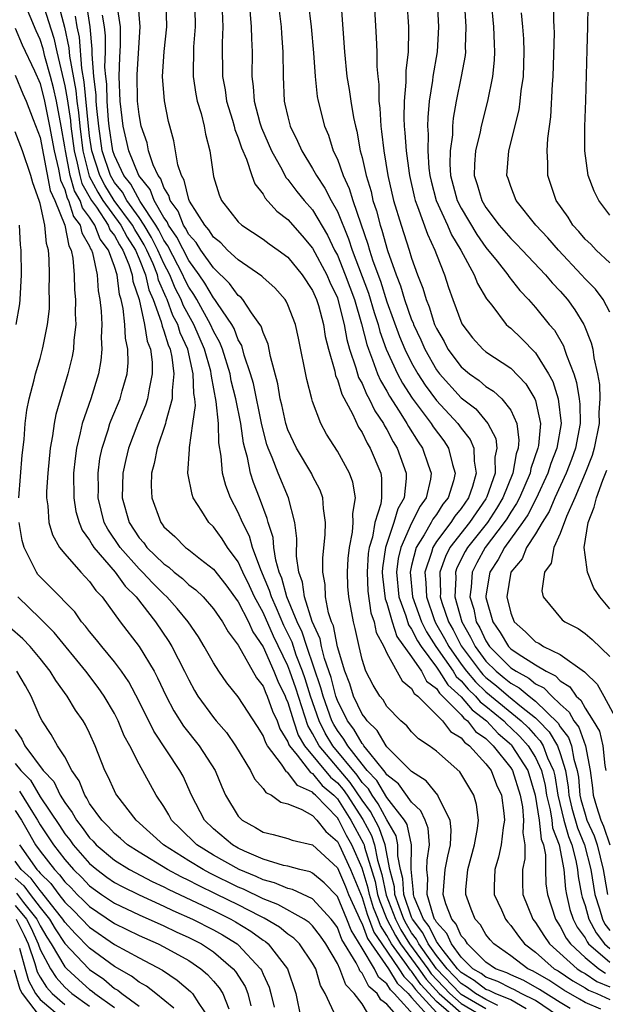
# Model space of a CAD drawing. Units: inches. Extents: x 2514000 to 2517000, y 1542000 to 1545000.
# Drawn here: x 2514057 to 2514105, y 1542214 to 1542294 of the extents above; entities that cross this region are included whole.
import ezdxf

# ---------------------------------------------------------------- set-up
doc = ezdxf.new("R2010")
doc.units = ezdxf.units.IN
doc.header["$MEASUREMENT"] = 0
doc.layers.add('LD25141542_2ft', color=62, linetype='Continuous')

msp = doc.modelspace()

# ---------------------------------------------------------------- linework, layer by layer
at = {"layer": 'LD25141542_2ft'}
for points, elevation in [([(2514093.144, 1542297), (2514093.385, 1542293), (2514093.331, 1542291.331), (2514093.34, 1542291), (2514093.311, 1542290.689), (2514093, 1542289), (2514092.6, 1542287), (2514092.361, 1542285.639), (2514092.31, 1542285), (2514092.29, 1542284.29), (2514092.1, 1542283), (2514092.079, 1542281.921), (2514092.136, 1542281), (2514092.688, 1542279), (2514093, 1542278.376), (2514094.25, 1542276.25), (2514095, 1542275.195), (2514095.897, 1542274.103), (2514096.775, 1542273), (2514096.858, 1542272.858), (2514097.737, 1542271.737), (2514098.429, 1542271), (2514099, 1542270.363), (2514100.111, 1542269), (2514100.521, 1542268.522), (2514101.26, 1542267.26), (2514101.354, 1542267), (2514101.491, 1542266.509), (2514102.085, 1542265), (2514102.314, 1542264.314), (2514102.523, 1542263), (2514102.569, 1542262.569), (2514102.597, 1542261), (2514102.221, 1542259), (2514101.899, 1542258.101), (2514101.472, 1542257), (2514100.571, 1542255), (2514100.113, 1542253.887), (2514099.537, 1542253), (2514099, 1542252.1), (2514098.286, 1542251), (2514097.915, 1542250.085), (2514097.017, 1542249), (2514096.688, 1542247), (2514097, 1542245.689), (2514097.283, 1542245), (2514098.199, 1542244.199), (2514099, 1542243.391), (2514099.263, 1542243.263), (2514099.657, 1542243), (2514101, 1542242.351), (2514102.958, 1542240.959), (2514103, 1542240.898), (2514103.972, 1542239.972), (2514104.524, 1542239), (2514105.591, 1542237)], 6992), ([(2514085.928, 1542295.928), (2514086.136, 1542292.136), (2514086.179, 1542291), (2514086.189, 1542289.811), (2514086.257, 1542289), (2514086.346, 1542288.346), (2514086.352, 1542287), (2514086.436, 1542286.436), (2514086.505, 1542285), (2514086.574, 1542284.574), (2514086.747, 1542283), (2514087.084, 1542281), (2514087.534, 1542279), (2514088.143, 1542277), (2514088.803, 1542275), (2514089, 1542274.346), (2514089.481, 1542273), (2514089.916, 1542271.916), (2514090.16, 1542271), (2514090.42, 1542270.42), (2514090.855, 1542269), (2514091, 1542268.671), (2514091.613, 1542267.613), (2514091.932, 1542267), (2514093, 1542265.566), (2514093.672, 1542265), (2514094.456, 1542264.456), (2514095, 1542263.99), (2514095.615, 1542263.615), (2514096.281, 1542263), (2514097, 1542262.062), (2514097.479, 1542261), (2514097.65, 1542259.65), (2514097.592, 1542259), (2514097.437, 1542258.563), (2514097.162, 1542257), (2514096.358, 1542255), (2514095.858, 1542254.141), (2514095.112, 1542253), (2514093.517, 1542251), (2514093.332, 1542250.668), (2514092.661, 1542249.339), (2514092.54, 1542249), (2514092.556, 1542248.556), (2514092.475, 1542247), (2514093.044, 1542245), (2514093.762, 1542243.762), (2514094.117, 1542243), (2514095, 1542241.825), (2514095.823, 1542241), (2514096.481, 1542240.481), (2514097, 1542240.033), (2514097.674, 1542239.674), (2514098.482, 1542239), (2514099, 1542238.59), (2514100.824, 1542236.823), (2514101, 1542236.532), (2514101.662, 1542235.662), (2514101.908, 1542235), (2514102.097, 1542233.903), (2514102.369, 1542233), (2514102.458, 1542232.458), (2514102.589, 1542231), (2514102.668, 1542230.668), (2514103, 1542229.463), (2514103.155, 1542229), (2514103.731, 1542227.731), (2514103.971, 1542227), (2514104.465, 1542225), (2514104.536, 1542224.536), (2514104.822, 1542223)], 6986), ([(2514092.577, 1542213), (2514091, 1542214.354), (2514089.736, 1542215.737), (2514089, 1542216.798), (2514088.895, 1542216.895), (2514088.459, 1542217.541), (2514087.383, 1542219), (2514087.237, 1542219.237), (2514087, 1542219.691), (2514086.478, 1542220.478), (2514086.289, 1542221), (2514085.922, 1542221.923), (2514085.586, 1542223), (2514085.489, 1542223.489), (2514085, 1542225.109), (2514084.163, 1542227), (2514083.746, 1542227.746), (2514083.114, 1542229), (2514083, 1542229.177), (2514081.249, 1542231), (2514081.114, 1542231.114), (2514081, 1542231.253), (2514079.784, 1542231.784), (2514079, 1542232.84), (2514078.89, 1542232.89), (2514078.491, 1542233.509), (2514077.352, 1542235), (2514077.219, 1542235.219), (2514077, 1542235.831), (2514076.549, 1542236.549), (2514075, 1542238.932), (2514074.072, 1542240.072), (2514073.439, 1542241), (2514073, 1542241.678), (2514072.256, 1542243), (2514071.78, 1542243.779), (2514070.951, 1542245), (2514070.079, 1542246.079), (2514069.246, 1542247), (2514069, 1542247.215), (2514068.107, 1542248.106), (2514067.28, 1542249), (2514067, 1542249.273), (2514065.454, 1542251), (2514064.461, 1542252.461), (2514064.187, 1542253), (2514063.692, 1542255), (2514063.708, 1542255.708), (2514063.689, 1542257), (2514063.836, 1542258.164), (2514064.002, 1542259), (2514064.497, 1542260.497), (2514064.635, 1542261), (2514064.729, 1542261.271), (2514065.465, 1542263), (2514065.626, 1542263.626), (2514066.02, 1542265), (2514066.101, 1542265.9), (2514066.084, 1542267), (2514065.889, 1542267.889), (2514065.84, 1542269), (2514065.714, 1542270.286), (2514065.546, 1542271), (2514065.41, 1542271.41), (2514065.215, 1542273), (2514065, 1542273.681), (2514064.526, 1542275), (2514063.862, 1542275.862), (2514063.431, 1542277), (2514063, 1542277.654), (2514062.414, 1542278.414), (2514062.232, 1542279), (2514061.785, 1542279.785), (2514061.438, 1542281), (2514061.042, 1542283), (2514061, 1542283.329), (2514060.713, 1542285), (2514060.32, 1542287), (2514060.079, 1542288.079), (2514059.844, 1542289), (2514059.379, 1542290.621), (2514059.238, 1542291.238), (2514059, 1542291.981), (2514058.68, 1542292.68), (2514057.706, 1542295)], 6956), ([(2514059.285, 1542294.715), (2514060.108, 1542292.108), (2514060.341, 1542291), (2514061, 1542288.258), (2514061.2, 1542287.2), (2514061.45, 1542285.45), (2514061.491, 1542285), (2514061.744, 1542283), (2514062.002, 1542281.998), (2514062.198, 1542281), (2514062.376, 1542280.376), (2514063.158, 1542279), (2514063.543, 1542278.457), (2514064.503, 1542277), (2514064.64, 1542276.64), (2514065, 1542276.173), (2514065.406, 1542275.406), (2514065.672, 1542275), (2514066.165, 1542273.835), (2514066.429, 1542273), (2514066.491, 1542272.491), (2514066.988, 1542271), (2514067.441, 1542269), (2514067.649, 1542267.649), (2514067.906, 1542267), (2514068.042, 1542265.958), (2514068.056, 1542265), (2514067.798, 1542263.798), (2514067.681, 1542263), (2514067.519, 1542262.481), (2514066.896, 1542261), (2514066.128, 1542259), (2514065.915, 1542258.085), (2514065.693, 1542257), (2514065.639, 1542255), (2514066.19, 1542253), (2514067, 1542251.772), (2514067.367, 1542251.367), (2514067.627, 1542251), (2514069, 1542249.661), (2514069.397, 1542249.397), (2514069.829, 1542249), (2514070.487, 1542248.487), (2514071, 1542247.99), (2514071.571, 1542247.571), (2514072.164, 1542247), (2514073, 1542246.049), (2514073.732, 1542245), (2514074.184, 1542244.184), (2514075, 1542243.105), (2514076.474, 1542240.473), (2514077, 1542239.804), (2514077.229, 1542239.229), (2514077.341, 1542239), (2514077.776, 1542237.776), (2514078.129, 1542237), (2514078.358, 1542236.358), (2514079, 1542235.307), (2514079.079, 1542235.078), (2514079.126, 1542235), (2514079.754, 1542234.246), (2514080.825, 1542232.824), (2514081, 1542232.748), (2514081.787, 1542231.787), (2514082.72, 1542231), (2514083, 1542230.709), (2514084.098, 1542229), (2514084.4, 1542228.4), (2514085.114, 1542227.114), (2514085.153, 1542227), (2514085.19, 1542226.81), (2514086.046, 1542224.046), (2514086.255, 1542223), (2514086.432, 1542222.432), (2514087.001, 1542221), (2514087.686, 1542219.686), (2514088.108, 1542219), (2514089.577, 1542217), (2514090.16, 1542216.16), (2514091.229, 1542215), (2514093, 1542213.438)], 6958), ([(2514060.431, 1542295), (2514060.977, 1542292.977), (2514061.32, 1542291.32), (2514061.37, 1542290.63), (2514061.88, 1542287.88), (2514061.961, 1542287), (2514062.096, 1542286.096), (2514062.197, 1542285), (2514062.445, 1542283), (2514062.967, 1542280.967), (2514063.662, 1542279.662), (2514064.072, 1542279), (2514065.509, 1542277), (2514066.026, 1542276.026), (2514066.697, 1542275), (2514067, 1542274.283), (2514067.51, 1542273), (2514067.781, 1542271.781), (2514068.124, 1542271), (2514068.783, 1542269.217), (2514068.855, 1542268.855), (2514069, 1542268.487), (2514069.341, 1542267.341), (2514069.497, 1542267), (2514069.64, 1542266.36), (2514069.81, 1542265), (2514069.657, 1542263.657), (2514069.675, 1542263), (2514069.16, 1542261.16), (2514069.138, 1542261), (2514068.448, 1542259), (2514068.223, 1542257.777), (2514068.006, 1542257), (2514067.964, 1542255.964), (2514068.01, 1542255), (2514068.741, 1542253), (2514068.864, 1542252.864), (2514069, 1542252.672), (2514069.884, 1542251.884), (2514070.73, 1542251), (2514070.892, 1542250.892), (2514071, 1542250.793), (2514071.955, 1542250.046), (2514073, 1542249.246), (2514073.984, 1542247.984), (2514075, 1542246.611), (2514075.815, 1542245), (2514076.175, 1542244.175), (2514077, 1542242.989), (2514077.877, 1542241), (2514078.196, 1542240.196), (2514078.782, 1542239), (2514078.839, 1542238.84), (2514079, 1542238.486), (2514079.453, 1542237), (2514079.849, 1542235.849), (2514080.362, 1542235), (2514082.46, 1542232.46), (2514083, 1542232.005), (2514083.463, 1542231.463), (2514083.781, 1542231), (2514085.052, 1542229.052), (2514085.746, 1542227.745), (2514086.004, 1542227), (2514086.247, 1542225.753), (2514086.603, 1542224.603), (2514086.941, 1542222.941), (2514087.685, 1542221), (2514088.136, 1542220.136), (2514088.834, 1542219), (2514090.295, 1542217), (2514090.583, 1542216.584), (2514092.071, 1542215), (2514093, 1542214.181), (2514095.026, 1542213)], 6960), ([(2514095.968, 1542214.032), (2514095, 1542214.511), (2514094.157, 1542215), (2514093.497, 1542215.497), (2514093, 1542215.796), (2514091.857, 1542217), (2514091, 1542218.077), (2514090.34, 1542219), (2514089.9, 1542219.9), (2514089.068, 1542221), (2514089, 1542221.163), (2514088.373, 1542223), (2514088.29, 1542224.29), (2514088.107, 1542225), (2514087.888, 1542226.112), (2514087.897, 1542227), (2514087.737, 1542227.737), (2514087, 1542229.026), (2514086.306, 1542230.306), (2514085.799, 1542231), (2514085.504, 1542231.505), (2514085, 1542232.035), (2514084.607, 1542232.607), (2514082.633, 1542235), (2514082.021, 1542236.021), (2514081.524, 1542237), (2514080.83, 1542239), (2514080.397, 1542240.398), (2514080.189, 1542241), (2514079.685, 1542242.315), (2514079.342, 1542243.342), (2514078.689, 1542244.689), (2514078.092, 1542246.092), (2514077.674, 1542247), (2514077.532, 1542247.532), (2514076.822, 1542249.178), (2514076.159, 1542251), (2514075.907, 1542251.906), (2514075.347, 1542253), (2514075, 1542253.822), (2514074.371, 1542255), (2514073.988, 1542255.988), (2514073.734, 1542257), (2514073.631, 1542258.369), (2514073.437, 1542259.437), (2514073.396, 1542261), (2514073.227, 1542262.774), (2514072.829, 1542264.829), (2514072.825, 1542265), (2514072.773, 1542265.227), (2514072.273, 1542267), (2514071.404, 1542269), (2514071, 1542269.707), (2514070.552, 1542270.552), (2514070.387, 1542271), (2514069.918, 1542271.918), (2514069.477, 1542273), (2514069, 1542273.909), (2514068.517, 1542275), (2514068.004, 1542276.004), (2514067.403, 1542277), (2514067, 1542277.612), (2514066.009, 1542279), (2514065.656, 1542279.656), (2514065, 1542280.453), (2514064.679, 1542281), (2514064.025, 1542283), (2514063.732, 1542285), (2514063.574, 1542286.426), (2514063.531, 1542287), (2514063.517, 1542287.517), (2514063.339, 1542289), (2514063.195, 1542290.805), (2514063.2, 1542291.2), (2514063.044, 1542293), (2514062.764, 1542294.764)], 6964), ([(2514100.78, 1542213.22), (2514099, 1542214.425), (2514097.842, 1542215), (2514097.302, 1542215.302), (2514097, 1542215.43), (2514095.961, 1542215.961), (2514095, 1542216.307), (2514094.604, 1542216.604), (2514093.949, 1542217), (2514093, 1542217.932), (2514092.208, 1542219), (2514091.852, 1542219.851), (2514091, 1542220.749), (2514090.917, 1542220.918), (2514090.855, 1542221), (2514090.751, 1542221.249), (2514090.249, 1542223), (2514090.314, 1542224.314), (2514090.236, 1542225), (2514090.245, 1542225.755), (2514090.451, 1542227), (2514090.339, 1542228.339), (2514090.088, 1542229), (2514089.75, 1542229.75), (2514089, 1542230.452), (2514087.928, 1542231.928), (2514087, 1542232.658), (2514086.874, 1542232.874), (2514086.754, 1542233), (2514085.616, 1542234.384), (2514085.146, 1542235), (2514085.092, 1542235.092), (2514085, 1542235.181), (2514084.338, 1542236.338), (2514083.823, 1542237), (2514083, 1542238.638), (2514082.87, 1542239), (2514082.49, 1542240.49), (2514081.958, 1542242.042), (2514081.73, 1542243), (2514081.613, 1542243.613), (2514080.974, 1542245.027), (2514080.351, 1542247), (2514080.199, 1542248.199), (2514079.897, 1542249), (2514079.699, 1542250.3), (2514079.726, 1542251.726), (2514079.567, 1542253), (2514079.069, 1542255), (2514078.211, 1542257), (2514077.74, 1542258.26), (2514077.418, 1542259), (2514077.311, 1542259.31), (2514076.895, 1542260.895), (2514076.219, 1542264.219), (2514076, 1542265), (2514075.487, 1542266.513), (2514075.282, 1542267.282), (2514075, 1542267.754), (2514074.661, 1542268.661), (2514074.47, 1542269), (2514073.313, 1542270.687), (2514073.118, 1542271), (2514073, 1542271.135), (2514072.311, 1542272.311), (2514071.84, 1542273), (2514071, 1542274.141), (2514070.039, 1542276.039), (2514069.373, 1542277), (2514069.269, 1542277.269), (2514069, 1542277.629), (2514068.21, 1542279), (2514067.887, 1542279.887), (2514066.976, 1542281), (2514066.162, 1542283), (2514065.958, 1542283.958), (2514065.705, 1542285), (2514065.472, 1542287), (2514065.396, 1542289), (2514065.443, 1542290.557), (2514065.496, 1542291.496), (2514065.5, 1542293), (2514065.228, 1542294.772)], 6968), ([(2514101.799, 1542213.799), (2514101, 1542214.266), (2514099.335, 1542215.335), (2514098.058, 1542216.058), (2514097, 1542216.509), (2514096.675, 1542216.675), (2514095.772, 1542217), (2514095, 1542217.541), (2514093.505, 1542219), (2514093.319, 1542219.32), (2514093, 1542219.666), (2514092.606, 1542220.606), (2514092.232, 1542221), (2514091.752, 1542222.247), (2514091.546, 1542223), (2514091.706, 1542225), (2514091.917, 1542226.083), (2514092.125, 1542227), (2514092.203, 1542228.203), (2514092.106, 1542229), (2514091.169, 1542230.831), (2514091.114, 1542231), (2514090.174, 1542232.174), (2514089, 1542232.92), (2514087, 1542234.909), (2514086.93, 1542235), (2514086.22, 1542236.22), (2514085.405, 1542237), (2514085.252, 1542237.252), (2514085, 1542237.552), (2514084.309, 1542239), (2514083.998, 1542239.998), (2514083.599, 1542241), (2514083, 1542242.989), (2514082.679, 1542244.679), (2514082.533, 1542245), (2514082.292, 1542245.708), (2514082.051, 1542247), (2514082.013, 1542248.013), (2514081.822, 1542249), (2514081.839, 1542250.161), (2514082.018, 1542252.018), (2514082.046, 1542253), (2514081.87, 1542254.13), (2514081.824, 1542255), (2514081.606, 1542255.606), (2514081, 1542256.763), (2514080.928, 1542256.927), (2514079.693, 1542259), (2514079, 1542260.481), (2514078.831, 1542261), (2514078.513, 1542262.513), (2514078.388, 1542263), (2514078.201, 1542264.201), (2514077.606, 1542266.394), (2514077.407, 1542267.407), (2514077, 1542268.331), (2514076.846, 1542268.846), (2514076.753, 1542269), (2514076.081, 1542269.919), (2514075.374, 1542271), (2514075.197, 1542271.197), (2514075, 1542271.34), (2514074.303, 1542272.303), (2514073, 1542273.554), (2514071.977, 1542275), (2514071.6, 1542275.6), (2514071, 1542276.252), (2514070.752, 1542276.752), (2514070.58, 1542277), (2514070.139, 1542278.139), (2514069.496, 1542279), (2514069.402, 1542279.402), (2514069, 1542280.052), (2514068.748, 1542280.748), (2514068.539, 1542281), (2514068.137, 1542281.863), (2514067.764, 1542283), (2514067.636, 1542283.636), (2514067.166, 1542285), (2514067, 1542285.928), (2514066.878, 1542287), (2514066.843, 1542289.157), (2514067.086, 1542293), (2514066.906, 1542295)], 6970), ([(2514104.272, 1542213.728), (2514103, 1542214.265), (2514102.547, 1542214.547), (2514101.279, 1542215.279), (2514100.076, 1542216.076), (2514098.815, 1542216.815), (2514098.38, 1542217), (2514097, 1542218.037), (2514095.623, 1542219), (2514095.328, 1542219.328), (2514095, 1542219.764), (2514094.546, 1542220.546), (2514094.127, 1542221), (2514093.799, 1542221.799), (2514093.366, 1542223), (2514093.377, 1542223.377), (2514093.541, 1542225), (2514094.083, 1542227), (2514094.327, 1542228.327), (2514094.384, 1542229), (2514094.248, 1542230.248), (2514094.016, 1542231), (2514092.889, 1542232.889), (2514091, 1542234.551), (2514090.401, 1542235), (2514089.56, 1542235.56), (2514089, 1542236.124), (2514088.604, 1542236.604), (2514088.13, 1542237), (2514087, 1542238.171), (2514086.687, 1542238.687), (2514086.424, 1542239), (2514085.894, 1542239.893), (2514085.314, 1542241), (2514085, 1542241.948), (2514084.757, 1542243), (2514084.452, 1542244.451), (2514084.299, 1542245), (2514083.916, 1542247), (2514083.851, 1542247.851), (2514083.812, 1542249), (2514083.886, 1542250.114), (2514083.973, 1542251), (2514084.22, 1542252.22), (2514084.289, 1542253), (2514084.261, 1542253.739), (2514084.473, 1542255), (2514084.258, 1542256.258), (2514083.987, 1542257), (2514083, 1542258.765), (2514082.138, 1542260.138), (2514081.654, 1542261), (2514081, 1542262.776), (2514080.931, 1542263), (2514080.544, 1542264.544), (2514079.875, 1542267.875), (2514079.617, 1542269), (2514079, 1542270.578), (2514078.87, 1542270.87), (2514078.775, 1542271), (2514077.943, 1542271.943), (2514077, 1542272.775), (2514076.894, 1542272.894), (2514075, 1542274.196), (2514074.142, 1542275), (2514073.586, 1542275.587), (2514073, 1542276.041), (2514072.63, 1542276.63), (2514072.29, 1542277), (2514071.057, 1542278.943), (2514071, 1542279.068), (2514070.635, 1542280.635), (2514070.41, 1542281), (2514070.118, 1542281.882), (2514069.81, 1542283.81), (2514069.473, 1542285), (2514069.381, 1542285.381), (2514069.036, 1542287.036), (2514068.894, 1542289), (2514069.022, 1542291.022), (2514069.223, 1542293), (2514069.181, 1542295)], 6972), ([(2514075.875, 1542295), (2514076.049, 1542293), (2514076.062, 1542292.062), (2514076.115, 1542291), (2514076.09, 1542289), (2514076.206, 1542288.206), (2514076.274, 1542287), (2514076.749, 1542285.251), (2514076.868, 1542284.868), (2514077.681, 1542283), (2514078.54, 1542281.46), (2514078.853, 1542280.853), (2514079, 1542280.701), (2514079.732, 1542279.732), (2514080.331, 1542279), (2514081, 1542278.232), (2514082.2, 1542276.2), (2514082.782, 1542275), (2514083, 1542274.584), (2514083.643, 1542273), (2514084.373, 1542271), (2514084.959, 1542269.042), (2514085.37, 1542267.37), (2514085.503, 1542267), (2514085.85, 1542266.15), (2514086.253, 1542265), (2514086.476, 1542264.476), (2514087, 1542263.602), (2514087.212, 1542263.212), (2514088.003, 1542261.997), (2514088.622, 1542261), (2514088.751, 1542260.751), (2514089.518, 1542259.518), (2514089.886, 1542259), (2514090.335, 1542257.665), (2514090.575, 1542257), (2514090.511, 1542256.511), (2514090.177, 1542255), (2514089.679, 1542254.321), (2514089, 1542252.945), (2514088.119, 1542251), (2514087.908, 1542250.092), (2514087.777, 1542249), (2514087.973, 1542247), (2514088.528, 1542245.471), (2514088.747, 1542244.747), (2514089, 1542244.399), (2514089.462, 1542243.463), (2514089.758, 1542243), (2514091, 1542241.337), (2514091.232, 1542241), (2514091.915, 1542239.915), (2514093, 1542238.928), (2514093.881, 1542237.881), (2514095.052, 1542237), (2514095.988, 1542235.988), (2514097.054, 1542235.054), (2514097.101, 1542235), (2514098.375, 1542233), (2514098.984, 1542231), (2514099.306, 1542229), (2514099.461, 1542227.461), (2514099.641, 1542227), (2514099.803, 1542226.197), (2514099.806, 1542225), (2514099.839, 1542223.839), (2514099.955, 1542223), (2514100.604, 1542221), (2514101, 1542220.415), (2514101.477, 1542219.477), (2514101.82, 1542219), (2514103, 1542217.915), (2514104.113, 1542217), (2514104.643, 1542216.643)], 6978), ([(2514080.656, 1542295), (2514080.894, 1542293), (2514081.086, 1542290.914), (2514081.206, 1542289), (2514081.379, 1542287.379), (2514081.451, 1542287), (2514081.96, 1542285), (2514082.276, 1542284.276), (2514082.676, 1542283), (2514083, 1542282.321), (2514083.466, 1542281), (2514083.96, 1542279.96), (2514084.24, 1542279), (2514084.884, 1542277.116), (2514085.475, 1542275.475), (2514085.605, 1542275), (2514085.874, 1542274.126), (2514086.472, 1542272.472), (2514087, 1542270.81), (2514088.027, 1542268.027), (2514088.454, 1542267), (2514089, 1542265.882), (2514089.489, 1542265), (2514090.083, 1542264.083), (2514091, 1542262.862), (2514092.73, 1542261), (2514093, 1542260.62), (2514093.718, 1542259.718), (2514094.021, 1542259), (2514094.042, 1542257.958), (2514094.22, 1542257), (2514093.907, 1542255.907), (2514093.587, 1542255), (2514093, 1542254.14), (2514092.489, 1542253.511), (2514092.158, 1542253), (2514091, 1542251.475), (2514090.699, 1542251), (2514090.597, 1542250.597), (2514090.064, 1542249), (2514090.151, 1542248.152), (2514090.187, 1542247), (2514090.828, 1542245.172), (2514090.926, 1542244.926), (2514091.659, 1542243.659), (2514091.993, 1542243), (2514093, 1542241.585), (2514093.44, 1542241), (2514094.153, 1542240.153), (2514095, 1542239.356), (2514097.83, 1542237), (2514098.43, 1542236.43), (2514099, 1542235.788), (2514099.387, 1542235.387), (2514099.621, 1542235), (2514099.975, 1542234.026), (2514100.45, 1542233), (2514100.556, 1542232.556), (2514100.799, 1542231), (2514101.284, 1542229), (2514101.664, 1542227.663), (2514101.935, 1542227), (2514102.268, 1542225.732), (2514102.4, 1542225), (2514102.449, 1542224.449), (2514102.722, 1542223), (2514102.774, 1542222.774), (2514103, 1542222.11), (2514103.309, 1542221), (2514103.885, 1542219.885), (2514104.563, 1542219), (2514105, 1542218.624)], 6982), ([(2514083.297, 1542294.703), (2514083.573, 1542291), (2514083.767, 1542289), (2514083.95, 1542287.95), (2514084.082, 1542287), (2514084.304, 1542285.696), (2514084.457, 1542285), (2514084.578, 1542284.578), (2514084.856, 1542283), (2514085, 1542282.457), (2514085.32, 1542281), (2514085.721, 1542279.721), (2514085.872, 1542279), (2514086.157, 1542278.157), (2514086.448, 1542277), (2514086.593, 1542276.593), (2514087.049, 1542274.951), (2514087.74, 1542273), (2514088.105, 1542272.105), (2514088.421, 1542271), (2514089, 1542269.365), (2514089.113, 1542269.113), (2514089.147, 1542269), (2514089.741, 1542267.74), (2514090.058, 1542267), (2514091, 1542265.342), (2514091.255, 1542265), (2514093, 1542263.073), (2514094.17, 1542262.17), (2514095.16, 1542261), (2514095.792, 1542259.792), (2514095.881, 1542259), (2514095.721, 1542258.279), (2514095.74, 1542257), (2514095.083, 1542255.083), (2514095, 1542254.92), (2514093.678, 1542253), (2514092.096, 1542251), (2514091.725, 1542250.276), (2514091.268, 1542249), (2514091.328, 1542247.328), (2514091.311, 1542247), (2514091.434, 1542246.566), (2514091.966, 1542245), (2514092.342, 1542244.342), (2514093, 1542243.047), (2514094.528, 1542241), (2514094.744, 1542240.744), (2514095, 1542240.503), (2514095.84, 1542239.84), (2514096.814, 1542239), (2514097.876, 1542238.123), (2514099, 1542237.234), (2514099.243, 1542237), (2514100.105, 1542236.105), (2514100.774, 1542235), (2514101, 1542234.377), (2514101.414, 1542233), (2514101.638, 1542231.638), (2514101.696, 1542231), (2514101.945, 1542229.946), (2514102.381, 1542228.382), (2514102.947, 1542227), (2514103.466, 1542225), (2514103.67, 1542223.67), (2514103.794, 1542223), (2514104.174, 1542221.826), (2514104.404, 1542221), (2514104.607, 1542220.607), (2514105, 1542220.094)], 6984), ([(2514088.611, 1542295), (2514088.739, 1542293), (2514088.748, 1542292.748), (2514088.719, 1542291), (2514088.538, 1542289.462), (2514088.543, 1542288.544), (2514088.384, 1542287), (2514088.361, 1542285.639), (2514088.391, 1542285), (2514088.451, 1542284.451), (2514088.551, 1542283), (2514088.792, 1542281.208), (2514088.825, 1542281), (2514089.217, 1542279.217), (2514089.276, 1542279), (2514089.478, 1542278.523), (2514090.268, 1542276.268), (2514090.876, 1542275), (2514091, 1542274.649), (2514091.642, 1542273), (2514091.978, 1542271.978), (2514092.32, 1542271), (2514093.047, 1542269.047), (2514093.922, 1542267.922), (2514094.752, 1542267), (2514095, 1542266.792), (2514097, 1542265.452), (2514098.213, 1542264.213), (2514098.954, 1542263), (2514099, 1542262.855), (2514099.397, 1542261), (2514099.235, 1542259.235), (2514099.195, 1542259), (2514098.628, 1542257.372), (2514098.563, 1542257), (2514097.694, 1542255), (2514097.462, 1542254.538), (2514097, 1542253.856), (2514096.685, 1542253.315), (2514096.479, 1542253), (2514094.946, 1542251), (2514094.25, 1542249.75), (2514093.877, 1542249), (2514093.803, 1542247.803), (2514093.705, 1542247), (2514094.014, 1542246.014), (2514094.222, 1542245), (2514094.507, 1542244.507), (2514095, 1542243.45), (2514095.292, 1542243), (2514097, 1542241.289), (2514097.425, 1542241), (2514098.452, 1542240.452), (2514099, 1542239.996), (2514099.667, 1542239.667), (2514100.309, 1542239), (2514101, 1542238.343), (2514101.713, 1542237.714), (2514102.095, 1542237), (2514102.486, 1542236.486), (2514103.047, 1542235), (2514103.425, 1542233), (2514103.602, 1542231.602), (2514103.654, 1542231), (2514103.911, 1542230.089), (2514104.276, 1542229), (2514104.502, 1542228.502), (2514104.996, 1542227)], 6988), ([(2514091.053, 1542295.053), (2514091.17, 1542293), (2514091.064, 1542291), (2514090.714, 1542289), (2514090.677, 1542288.677), (2514090.402, 1542287), (2514090.301, 1542285.699), (2514090.29, 1542285), (2514090.339, 1542284.339), (2514090.307, 1542283), (2514090.397, 1542281.603), (2514090.471, 1542281), (2514090.564, 1542280.564), (2514090.99, 1542279), (2514091.9, 1542277), (2514092.226, 1542276.225), (2514092.972, 1542275), (2514094.05, 1542273), (2514094.307, 1542272.307), (2514095.05, 1542271.05), (2514095.463, 1542270.537), (2514096.636, 1542269), (2514096.821, 1542268.821), (2514097, 1542268.685), (2514097.865, 1542267.865), (2514099, 1542266.715), (2514100.058, 1542265), (2514100.386, 1542264.386), (2514100.836, 1542263), (2514101.063, 1542261), (2514100.717, 1542259), (2514100.24, 1542257.76), (2514099.997, 1542257), (2514099.046, 1542254.954), (2514098.369, 1542253.631), (2514097.942, 1542253), (2514096.49, 1542251), (2514095.984, 1542250.016), (2514095.311, 1542249), (2514095, 1542247.085), (2514094.99, 1542247), (2514095, 1542246.954), (2514095.545, 1542245), (2514096.138, 1542244.138), (2514096.813, 1542243), (2514097, 1542242.813), (2514097.587, 1542242.413), (2514099, 1542241.513), (2514099.858, 1542241), (2514100.624, 1542240.624), (2514101, 1542240.232), (2514101.758, 1542239.758), (2514102.273, 1542239), (2514102.659, 1542238.659), (2514103, 1542238.021), (2514103.666, 1542237), (2514104.157, 1542236.157), (2514104.442, 1542235), (2514104.603, 1542233.396), (2514104.679, 1542233)], 6990), ([(2514095.429, 1542295), (2514095.612, 1542293), (2514095.65, 1542291.65), (2514095.692, 1542291), (2514095.668, 1542290.332), (2514095.532, 1542289), (2514095.13, 1542287), (2514094.622, 1542285), (2514094.53, 1542284.53), (2514094.148, 1542283), (2514094.067, 1542281.933), (2514094.045, 1542281), (2514094.296, 1542280.296), (2514094.665, 1542279), (2514095, 1542278.425), (2514096.069, 1542277), (2514097, 1542275.924), (2514097.47, 1542275.47), (2514097.925, 1542275), (2514099.815, 1542273), (2514100.35, 1542272.35), (2514101, 1542271.665), (2514101.577, 1542271), (2514102.183, 1542270.182), (2514102.906, 1542269), (2514102.941, 1542268.941), (2514103.507, 1542267.507), (2514103.619, 1542267), (2514103.7, 1542266.3), (2514104.005, 1542265), (2514104.159, 1542264.159), (2514104.19, 1542263), (2514104.111, 1542261.889), (2514104.127, 1542261), (2514103.74, 1542259), (2514103.574, 1542258.426), (2514103.005, 1542257), (2514102.175, 1542255), (2514101.505, 1542253.505), (2514101, 1542252.127), (2514100.484, 1542251), (2514100.26, 1542249.74), (2514099.716, 1542249), (2514099.503, 1542247.503), (2514099.614, 1542247), (2514101.165, 1542245.165), (2514101.369, 1542245), (2514102.45, 1542244.45), (2514103, 1542244.062), (2514103.572, 1542243.572), (2514105, 1542242.193)], 6994), ([(2514105, 1542273.961), (2514103.897, 1542275), (2514103.459, 1542275.46), (2514103, 1542275.881), (2514102.496, 1542276.496), (2514102.024, 1542277), (2514101.639, 1542277.639), (2514100.671, 1542279), (2514099.998, 1542281), (2514099.998, 1542282.003), (2514099.94, 1542283), (2514099.994, 1542283.994), (2514100.241, 1542285.759), (2514100.371, 1542288.371), (2514100.427, 1542289), (2514100.533, 1542292.533), (2514100.518, 1542293), (2514100.478, 1542293.522), (2514100.47, 1542295)], 6998), ([(2514105, 1542277.807), (2514104.103, 1542279), (2514103.737, 1542279.737), (2514103.26, 1542281), (2514102.971, 1542283), (2514102.971, 1542284.971), (2514103.056, 1542287.056), (2514103.166, 1542291.166), (2514103.231, 1542293), (2514103.264, 1542294.736)], 7000), ([(2514095, 1542213.761), (2514093, 1542214.923), (2514092.913, 1542215), (2514091.014, 1542217), (2514089.583, 1542219), (2514089.392, 1542219.392), (2514089, 1542219.909), (2514088.585, 1542220.585), (2514088.369, 1542221), (2514087.979, 1542222.022), (2514087.645, 1542223), (2514087.605, 1542223.605), (2514087.248, 1542225), (2514086.855, 1542227), (2514086.377, 1542228.377), (2514085.679, 1542229.679), (2514085, 1542230.609), (2514084.035, 1542232.035), (2514081.533, 1542235), (2514081.333, 1542235.333), (2514081, 1542235.99), (2514080.619, 1542236.619), (2514079.642, 1542239.642), (2514079.172, 1542241), (2514079, 1542241.449), (2514077.843, 1542243.843), (2514077, 1542245.756), (2514076.314, 1542247), (2514075.905, 1542247.905), (2514075.369, 1542249), (2514075, 1542249.829), (2514074.127, 1542251), (2514073.69, 1542251.69), (2514073, 1542252.648), (2514072.633, 1542253), (2514072.065, 1542253.936), (2514071.364, 1542255), (2514071.267, 1542255.267), (2514070.942, 1542257), (2514071.067, 1542258.933), (2514071.059, 1542259.059), (2514071.346, 1542261), (2514071.536, 1542262.464), (2514071.488, 1542263), (2514071.407, 1542263.407), (2514071.373, 1542265), (2514070.917, 1542267), (2514070.315, 1542268.315), (2514070.111, 1542269), (2514069.726, 1542269.726), (2514069.256, 1542271), (2514069.17, 1542271.17), (2514068.568, 1542272.568), (2514068.472, 1542273), (2514068.125, 1542273.876), (2514067.627, 1542275), (2514067.415, 1542275.415), (2514067, 1542276.103), (2514066.645, 1542276.645), (2514066.457, 1542277), (2514064.987, 1542279), (2514064.226, 1542280.226), (2514063.816, 1542281), (2514063.177, 1542283), (2514063, 1542284.21), (2514062.903, 1542285), (2514062.56, 1542288.56), (2514062.36, 1542289.64), (2514062.176, 1542292.176), (2514062.006, 1542293), (2514061.87, 1542293.87)], 6962), ([(2514098.251, 1542213.749), (2514097, 1542214.477), (2514095.731, 1542215), (2514095.247, 1542215.247), (2514095, 1542215.336), (2514094.05, 1542216.051), (2514093, 1542216.685), (2514092.701, 1542217), (2514091.531, 1542218.469), (2514091.138, 1542219), (2514091.097, 1542219.097), (2514091, 1542219.199), (2514090.409, 1542220.409), (2514089.962, 1542221), (2514089.215, 1542222.785), (2514089.153, 1542223), (2514089.161, 1542223.161), (2514088.959, 1542225.041), (2514088.979, 1542227), (2514088.625, 1542228.625), (2514088.412, 1542229), (2514087, 1542230.81), (2514086.189, 1542232.189), (2514085.417, 1542233), (2514085, 1542233.508), (2514083.842, 1542235), (2514083.536, 1542235.535), (2514083, 1542236.223), (2514082.709, 1542236.709), (2514082.561, 1542237), (2514081.847, 1542239), (2514081.675, 1542239.675), (2514080.538, 1542243), (2514080.166, 1542244.166), (2514079.769, 1542245), (2514078.922, 1542247), (2514078.517, 1542248.517), (2514078.312, 1542249), (2514078.029, 1542249.971), (2514077.879, 1542251), (2514077.809, 1542251.809), (2514077.42, 1542253), (2514077.345, 1542253.345), (2514076.72, 1542255), (2514076.227, 1542256.227), (2514075.987, 1542257), (2514075.748, 1542258.253), (2514075.526, 1542259), (2514075.421, 1542259.421), (2514075.201, 1542261), (2514074.798, 1542263), (2514074.434, 1542264.434), (2514074.334, 1542265), (2514073.721, 1542267), (2514073.525, 1542267.525), (2514073, 1542268.458), (2514072.766, 1542269), (2514071.652, 1542271), (2514071.412, 1542271.411), (2514071, 1542272.014), (2514070.667, 1542272.667), (2514070.531, 1542273), (2514069.326, 1542275.326), (2514069, 1542275.797), (2514068.593, 1542276.593), (2514068.348, 1542277), (2514067.087, 1542278.913), (2514066.321, 1542280.321), (2514065.763, 1542281), (2514065, 1542282.616), (2514064.873, 1542283), (2514064.579, 1542285), (2514064.527, 1542285.473), (2514064.414, 1542287), (2514064.377, 1542288.377), (2514064.302, 1542289), (2514064.241, 1542289.759), (2514064.269, 1542291), (2514064.271, 1542292.271), (2514064.208, 1542293), (2514064.039, 1542293.961)], 6966), ([(2514071.505, 1542294.495), (2514071.519, 1542293), (2514071.4, 1542291.4), (2514071.37, 1542289), (2514071.578, 1542287.578), (2514071.691, 1542287), (2514071.995, 1542286.005), (2514072.235, 1542285), (2514072.347, 1542284.347), (2514072.697, 1542283), (2514073, 1542280.939), (2514073.446, 1542279.446), (2514073.646, 1542279), (2514075, 1542277.284), (2514075.292, 1542277), (2514077, 1542275.875), (2514077.496, 1542275.496), (2514078.21, 1542275), (2514079, 1542274.418), (2514080.159, 1542273), (2514081, 1542271.728), (2514081.323, 1542271), (2514081.471, 1542270.529), (2514081.884, 1542269), (2514082.027, 1542268.026), (2514082.273, 1542267), (2514082.785, 1542265.215), (2514082.855, 1542264.854), (2514083, 1542264.546), (2514083.354, 1542263.354), (2514084.23, 1542261.77), (2514084.708, 1542260.708), (2514085, 1542260.276), (2514085.404, 1542259.404), (2514085.661, 1542259), (2514086.506, 1542257), (2514086.574, 1542256.574), (2514086.574, 1542255), (2514086.508, 1542254.507), (2514086.039, 1542253), (2514085.829, 1542251.829), (2514085.567, 1542251), (2514085.496, 1542250.504), (2514085.395, 1542249), (2514085.473, 1542247.473), (2514085.715, 1542245.715), (2514085.98, 1542245), (2514086.141, 1542244.141), (2514086.751, 1542243), (2514087, 1542242.461), (2514088.231, 1542240.231), (2514089, 1542239.607), (2514089.212, 1542239.212), (2514089.49, 1542239), (2514091.49, 1542237), (2514092.13, 1542236.131), (2514093, 1542235.637), (2514093.275, 1542235.275), (2514093.67, 1542235), (2514095, 1542233.535), (2514095.408, 1542233), (2514095.846, 1542231.846), (2514096.266, 1542231), (2514096.453, 1542229.547), (2514096.504, 1542229), (2514096.398, 1542228.398), (2514096.238, 1542227), (2514096.01, 1542225.99), (2514095.711, 1542225), (2514095.672, 1542223.672), (2514095.67, 1542223), (2514096.256, 1542221.744), (2514096.582, 1542221), (2514096.761, 1542220.761), (2514097, 1542220.496), (2514097.621, 1542219.621), (2514098.124, 1542219), (2514099, 1542218.325), (2514100.509, 1542217), (2514100.818, 1542216.818), (2514102.012, 1542216.012), (2514103, 1542215.453), (2514103.27, 1542215.271), (2514103.947, 1542215), (2514105, 1542214.509)], 6974), ([(2514073.689, 1542294.311), (2514073.746, 1542293), (2514073.712, 1542291.712), (2514073.738, 1542289), (2514073.931, 1542287.931), (2514074.054, 1542287), (2514074.532, 1542285.468), (2514074.663, 1542285), (2514074.72, 1542284.72), (2514075, 1542284.042), (2514075.256, 1542283.256), (2514075.665, 1542282.335), (2514076.093, 1542281), (2514076.327, 1542280.327), (2514077, 1542279.5), (2514077.178, 1542279.178), (2514078.122, 1542278.122), (2514079, 1542277.466), (2514080.155, 1542276.155), (2514081, 1542275.146), (2514082.139, 1542273), (2514082.397, 1542272.397), (2514083, 1542271.143), (2514083.052, 1542271), (2514083.562, 1542269), (2514083.769, 1542267.769), (2514083.99, 1542267), (2514084.505, 1542265.495), (2514084.714, 1542264.714), (2514085, 1542264.216), (2514085.363, 1542263.363), (2514085.581, 1542263), (2514086.024, 1542262.025), (2514086.72, 1542261), (2514086.809, 1542260.809), (2514087, 1542260.509), (2514087.516, 1542259.516), (2514087.841, 1542259), (2514088.569, 1542257), (2514088.569, 1542256.569), (2514088.389, 1542255), (2514087.891, 1542254.11), (2514087.574, 1542253), (2514086.889, 1542251), (2514086.653, 1542249.347), (2514086.63, 1542249), (2514086.648, 1542248.648), (2514086.863, 1542246.863), (2514087, 1542246.492), (2514087.433, 1542245), (2514087.816, 1542243.817), (2514089, 1542242.163), (2514089.786, 1542241), (2514090.211, 1542240.211), (2514091, 1542239.609), (2514091.235, 1542239.235), (2514091.496, 1542239), (2514093, 1542237.479), (2514093.219, 1542237.219), (2514093.512, 1542237), (2514094.154, 1542236.154), (2514095, 1542235.567), (2514095.272, 1542235.272), (2514095.584, 1542235), (2514097, 1542233.222), (2514097.142, 1542233), (2514097.762, 1542231), (2514097.946, 1542230.054), (2514098.042, 1542229), (2514097.967, 1542227.967), (2514098.138, 1542227), (2514098.142, 1542225.859), (2514097.952, 1542225), (2514097.95, 1542223.95), (2514097.988, 1542223), (2514098.791, 1542221), (2514099, 1542220.728), (2514099.67, 1542219.67), (2514100.142, 1542219), (2514102.37, 1542217), (2514102.746, 1542216.745), (2514103, 1542216.601), (2514103.957, 1542215.957), (2514105, 1542215.539)], 6976), ([(2514078.296, 1542294.296), (2514078.457, 1542293), (2514078.482, 1542292.482), (2514078.61, 1542291), (2514078.613, 1542289), (2514078.704, 1542287), (2514078.774, 1542286.774), (2514079, 1542285.755), (2514079.195, 1542285), (2514079.795, 1542283.795), (2514080.12, 1542283), (2514081, 1542281.575), (2514081.308, 1542281), (2514081.999, 1542279.999), (2514082.509, 1542279), (2514083, 1542278.106), (2514083.909, 1542275.909), (2514084.205, 1542275), (2514085.507, 1542271.506), (2514085.965, 1542269.965), (2514086.294, 1542269), (2514086.433, 1542268.433), (2514086.948, 1542267), (2514087.851, 1542265), (2514088.255, 1542264.255), (2514089.044, 1542263.044), (2514090.577, 1542261), (2514090.739, 1542260.739), (2514091.587, 1542259.587), (2514091.988, 1542259), (2514092.307, 1542257.693), (2514092.523, 1542257), (2514092.374, 1542256.374), (2514091.949, 1542255), (2514091.523, 1542254.476), (2514091, 1542253.668), (2514090.717, 1542253.282), (2514090.579, 1542253), (2514090.013, 1542252.013), (2514089.371, 1542251), (2514089, 1542249.537), (2514088.886, 1542249), (2514089.079, 1542247), (2514089.796, 1542245), (2514090.194, 1542244.195), (2514090.957, 1542243), (2514092.34, 1542241), (2514092.595, 1542240.595), (2514093, 1542240.229), (2514093.562, 1542239.562), (2514094.159, 1542239), (2514094.543, 1542238.543), (2514095, 1542238.201), (2514096.43, 1542237), (2514096.704, 1542236.704), (2514097, 1542236.446), (2514097.742, 1542235.742), (2514098.4, 1542235), (2514099, 1542234.033), (2514099.479, 1542233), (2514099.773, 1542231.773), (2514099.894, 1542231), (2514100.176, 1542229.824), (2514100.307, 1542229), (2514100.371, 1542228.371), (2514100.904, 1542227), (2514101.274, 1542225), (2514101.416, 1542223.416), (2514101.494, 1542223), (2514101.776, 1542221.776), (2514102.04, 1542221), (2514102.364, 1542220.364), (2514103, 1542219.48), (2514103.164, 1542219.163), (2514103.289, 1542219), (2514105, 1542217.526)], 6980), ([(2514105, 1542269.979), (2514104.464, 1542271), (2514103.832, 1542271.832), (2514103, 1542272.684), (2514102.725, 1542273), (2514100.844, 1542275), (2514099.985, 1542275.985), (2514099.025, 1542277), (2514097.429, 1542279), (2514097, 1542280.117), (2514096.783, 1542280.783), (2514096.691, 1542281), (2514096.838, 1542283), (2514097.68, 1542286.32), (2514097.773, 1542287), (2514097.853, 1542287.853), (2514098.019, 1542289), (2514098.083, 1542291), (2514098.051, 1542292.051), (2514097.988, 1542293), (2514097.863, 1542294.137)], 6996), ([(2514057, 1542292.915), (2514057.557, 1542291.557), (2514058.55, 1542289.45), (2514059, 1542288.443), (2514059.359, 1542287), (2514059.77, 1542285), (2514060.126, 1542283), (2514060.482, 1542281.518), (2514060.645, 1542280.645), (2514061, 1542279.872), (2514061.193, 1542279.193), (2514061.304, 1542279), (2514061.705, 1542277.705), (2514062.249, 1542277), (2514062.373, 1542276.373), (2514063, 1542275.306), (2514063.084, 1542275.084), (2514063.149, 1542275), (2514063.232, 1542274.768), (2514063.598, 1542273), (2514063.695, 1542271.695), (2514063.827, 1542271), (2514063.928, 1542270.072), (2514063.977, 1542269), (2514063.943, 1542267.943), (2514063.998, 1542267), (2514063.915, 1542266.085), (2514063.723, 1542265), (2514063.091, 1542263), (2514062.395, 1542261), (2514062.249, 1542260.249), (2514061.932, 1542259), (2514061.821, 1542258.179), (2514061.706, 1542257), (2514061.718, 1542255), (2514061.895, 1542253.895), (2514062.149, 1542253), (2514062.393, 1542252.393), (2514063, 1542251.58), (2514063.195, 1542251.195), (2514063.331, 1542251), (2514065.069, 1542249), (2514065.872, 1542247.872), (2514066.765, 1542247), (2514068.312, 1542245), (2514069.396, 1542243.396), (2514069.63, 1542243), (2514070.661, 1542241), (2514071, 1542240.3), (2514071.463, 1542239.463), (2514071.749, 1542239), (2514073, 1542237.264), (2514073.216, 1542237), (2514074.057, 1542236.057), (2514074.787, 1542235), (2514075.999, 1542233), (2514076.324, 1542232.324), (2514077, 1542231.556), (2514077.214, 1542231.214), (2514077.682, 1542231), (2514078.44, 1542230.441), (2514079, 1542230.295), (2514080.144, 1542229.856), (2514081, 1542229.364), (2514081.345, 1542229), (2514082.062, 1542228.062), (2514083, 1542227.273), (2514083.143, 1542227), (2514084.053, 1542225), (2514085, 1542222.738), (2514085.413, 1542221.413), (2514085.956, 1542219.956), (2514086.589, 1542219), (2514087.976, 1542217), (2514088.359, 1542216.359), (2514089, 1542215.764), (2514089.313, 1542215.313), (2514091, 1542213.466)], 6954), ([(2514057, 1542289.102), (2514057.601, 1542287.601), (2514057.878, 1542287), (2514058.455, 1542285.545), (2514059, 1542284.07), (2514059.808, 1542279.808), (2514060.179, 1542279), (2514060.991, 1542277.009), (2514061.325, 1542275.325), (2514061.516, 1542275), (2514061.646, 1542274.354), (2514061.757, 1542273), (2514061.792, 1542271.792), (2514061.862, 1542271), (2514061.836, 1542269.836), (2514061.877, 1542269), (2514061.725, 1542267.725), (2514061.698, 1542267), (2514061.593, 1542266.407), (2514061.252, 1542265), (2514060.275, 1542261.725), (2514060.144, 1542261), (2514060.01, 1542260.01), (2514059.821, 1542259), (2514059.615, 1542257), (2514059.523, 1542255.523), (2514059.524, 1542255), (2514059.639, 1542254.361), (2514059.715, 1542253), (2514060.001, 1542252.001), (2514060.575, 1542251), (2514061, 1542250.468), (2514062.285, 1542249), (2514063, 1542248.24), (2514063.51, 1542247.51), (2514064.018, 1542247), (2514065.478, 1542245), (2514067.003, 1542243), (2514068.213, 1542241), (2514068.486, 1542240.486), (2514069.171, 1542239), (2514069.8, 1542237.8), (2514070.581, 1542236.581), (2514071.852, 1542235), (2514073.136, 1542233), (2514073.671, 1542231.671), (2514073.98, 1542231), (2514075, 1542229.318), (2514075.308, 1542229), (2514076.396, 1542228.396), (2514077, 1542228.02), (2514077.819, 1542227.819), (2514079, 1542227.5), (2514079.366, 1542227.365), (2514081, 1542227.004), (2514083, 1542225.128), (2514083.646, 1542223.645), (2514083.907, 1542223), (2514084.662, 1542221.338), (2514084.859, 1542220.859), (2514085, 1542220.629), (2514085.433, 1542219.433), (2514085.721, 1542219), (2514087.119, 1542217), (2514087.823, 1542215.823), (2514088.709, 1542215), (2514089, 1542214.678), (2514090.482, 1542213)], 6952), ([(2514057.292, 1542255), (2514057.564, 1542258.436), (2514057.719, 1542259.719), (2514057.807, 1542261), (2514057.919, 1542262.082), (2514058.109, 1542263), (2514058.516, 1542264.516), (2514058.628, 1542265), (2514059, 1542266.254), (2514059.205, 1542267), (2514059.238, 1542267.238), (2514059.603, 1542269), (2514059.748, 1542270.252), (2514059.766, 1542271), (2514059.742, 1542271.742), (2514059.771, 1542273), (2514059.74, 1542274.26), (2514059.679, 1542275), (2514059.522, 1542275.522), (2514059.387, 1542277), (2514059, 1542278.746), (2514058.932, 1542279), (2514058.414, 1542280.414), (2514058.265, 1542281), (2514057.579, 1542283), (2514057, 1542284.538)], 6950), ([(2514057.075, 1542269), (2514057.356, 1542270.644), (2514057.4, 1542271), (2514057.502, 1542273), (2514057.481, 1542275), (2514057.424, 1542275.424), (2514057.326, 1542277)], 6948), ([(2514105, 1542246.042), (2514104.186, 1542247), (2514103.701, 1542247.701), (2514103.189, 1542249), (2514103, 1542250.403), (2514102.934, 1542251), (2514103.258, 1542253), (2514103.747, 1542254.253), (2514103.92, 1542255), (2514104.438, 1542256.438), (2514104.768, 1542257.232)], 6996), ([(2514089.393, 1542213), (2514087.596, 1542215), (2514087.287, 1542215.287), (2514087, 1542215.767), (2514086.331, 1542216.331), (2514085.992, 1542217), (2514085, 1542218.665), (2514084.113, 1542220.113), (2514083.771, 1542221), (2514083, 1542222.829), (2514081.935, 1542223.935), (2514081, 1542224.718), (2514080.807, 1542224.807), (2514079.959, 1542225), (2514079, 1542225.265), (2514078.665, 1542225.335), (2514077, 1542225.853), (2514075.508, 1542226.492), (2514075, 1542226.733), (2514074.526, 1542227), (2514073, 1542228.292), (2514072.266, 1542229), (2514071.221, 1542231), (2514070.54, 1542232.54), (2514070.296, 1542233), (2514068.177, 1542236.177), (2514067, 1542238.551), (2514066.154, 1542240.154), (2514065.579, 1542241), (2514065, 1542241.768), (2514063.975, 1542243), (2514063.551, 1542243.551), (2514063, 1542244.205), (2514062.656, 1542244.656), (2514062.351, 1542245), (2514061.793, 1542245.793), (2514059.826, 1542247.826), (2514059, 1542248.619), (2514058.821, 1542248.821), (2514058.698, 1542249), (2514058.451, 1542249.548), (2514057.705, 1542251), (2514057.553, 1542251.552), (2514057.305, 1542253)], 6950), ([(2514087.989, 1542213), (2514087, 1542214.148), (2514086.501, 1542214.501), (2514086.21, 1542215), (2514085.553, 1542215.553), (2514085, 1542216.647), (2514084.827, 1542216.827), (2514084.764, 1542217), (2514084.526, 1542217.473), (2514083.367, 1542219.367), (2514083, 1542220.317), (2514082.722, 1542220.722), (2514082.507, 1542221), (2514081, 1542222.635), (2514079.381, 1542223.381), (2514079, 1542223.468), (2514077.936, 1542223.936), (2514077, 1542224.177), (2514076.447, 1542224.448), (2514075.066, 1542225), (2514073, 1542226.175), (2514071.664, 1542227), (2514070.31, 1542228.31), (2514069.621, 1542229), (2514069.408, 1542229.408), (2514069, 1542230.08), (2514068.382, 1542231), (2514067, 1542233.502), (2514066.248, 1542235), (2514065.801, 1542235.801), (2514065.303, 1542237), (2514065, 1542237.583), (2514064.164, 1542239), (2514063.688, 1542239.688), (2514062.7, 1542241), (2514060.129, 1542244.129), (2514059, 1542245.263), (2514057.217, 1542247)], 6948), ([(2514085.428, 1542213.428), (2514085, 1542214.161), (2514084.359, 1542215), (2514083.692, 1542215.693), (2514083.213, 1542217), (2514083, 1542217.426), (2514082.068, 1542219), (2514081.634, 1542219.634), (2514081, 1542220.452), (2514080.725, 1542220.725), (2514080.321, 1542221), (2514078.191, 1542222.191), (2514077, 1542222.648), (2514075.421, 1542223.421), (2514075, 1542223.59), (2514072.711, 1542224.711), (2514072.16, 1542225), (2514071, 1542225.703), (2514068.977, 1542227), (2514066.771, 1542229), (2514065.187, 1542231), (2514065.118, 1542231.118), (2514065, 1542231.347), (2514064.496, 1542232.495), (2514064.227, 1542233), (2514063.46, 1542235), (2514063, 1542236.006), (2514062.67, 1542236.671), (2514062.474, 1542237), (2514061.868, 1542237.868), (2514061.176, 1542239), (2514060.262, 1542240.262), (2514059.822, 1542241), (2514059, 1542242.039), (2514058.2, 1542243), (2514057.618, 1542243.618), (2514056.549, 1542244.549)], 6946), ([(2514082.899, 1542213.101), (2514082.019, 1542215), (2514081.639, 1542215.639), (2514081.253, 1542217), (2514081, 1542217.46), (2514079.952, 1542219), (2514079.475, 1542219.475), (2514079, 1542219.797), (2514078.34, 1542220.34), (2514077.086, 1542221.087), (2514076.765, 1542221.235), (2514075, 1542222.146), (2514073.281, 1542223), (2514071.736, 1542223.736), (2514071, 1542224.121), (2514070.401, 1542224.402), (2514069.291, 1542225), (2514067, 1542226.404), (2514066.062, 1542227), (2514065.5, 1542227.5), (2514065, 1542227.916), (2514064.487, 1542228.488), (2514063.973, 1542229), (2514063, 1542230.343), (2514062.771, 1542230.771), (2514062.601, 1542231), (2514062.161, 1542232.161), (2514061.577, 1542233), (2514061, 1542234.102), (2514060.416, 1542235), (2514059.905, 1542235.905), (2514059.155, 1542237), (2514059, 1542237.287), (2514058.278, 1542239), (2514057.82, 1542239.821), (2514057.121, 1542241)], 6944), ([(2514057, 1542236.311), (2514057.529, 1542235.529), (2514057.773, 1542235), (2514059.241, 1542233), (2514060.102, 1542232.102), (2514060.635, 1542231), (2514061, 1542230.421), (2514061.603, 1542229.603), (2514061.927, 1542229), (2514062.398, 1542228.398), (2514063, 1542227.559), (2514063.28, 1542227.28), (2514063.531, 1542227), (2514065, 1542225.757), (2514066.21, 1542225), (2514068.037, 1542224.037), (2514069, 1542223.598), (2514069.389, 1542223.389), (2514073, 1542221.691), (2514074.389, 1542221), (2514074.78, 1542220.78), (2514076.024, 1542220.025), (2514077, 1542219.302), (2514077.189, 1542219.189), (2514077.418, 1542219), (2514078.983, 1542216.983), (2514079.642, 1542215), (2514080.047, 1542213)], 6942), ([(2514057, 1542233.561), (2514057.445, 1542233), (2514058.213, 1542232.214), (2514059, 1542230.872), (2514060.562, 1542228.562), (2514061, 1542227.892), (2514061.392, 1542227.391), (2514061.672, 1542227), (2514063, 1542225.49), (2514063.581, 1542225), (2514064.394, 1542224.394), (2514065, 1542223.967), (2514065.625, 1542223.625), (2514067, 1542222.95), (2514069, 1542222.048), (2514069.705, 1542221.705), (2514071.316, 1542221), (2514073, 1542220.139), (2514073.729, 1542219.729), (2514074.912, 1542219), (2514075, 1542218.926), (2514076.8, 1542217), (2514076.877, 1542216.877), (2514077, 1542216.567), (2514077.5, 1542215.5), (2514077.638, 1542215), (2514077.9, 1542213.901)], 6940), ([(2514057.335, 1542231.334), (2514058.376, 1542229.624), (2514058.78, 1542229), (2514059, 1542228.615), (2514059.656, 1542227.656), (2514060.085, 1542227), (2514061, 1542225.806), (2514061.709, 1542225), (2514062.363, 1542224.363), (2514063, 1542223.697), (2514063.965, 1542223), (2514065, 1542222.295), (2514067, 1542221.346), (2514069, 1542220.465), (2514069.988, 1542219.988), (2514071, 1542219.525), (2514072.023, 1542219), (2514073, 1542218.359), (2514074.598, 1542217), (2514074.783, 1542216.783), (2514075.552, 1542215.552), (2514075.772, 1542215), (2514076.006, 1542213.993)], 6938), ([(2514057, 1542229.78), (2514057.505, 1542229), (2514058.035, 1542228.035), (2514058.641, 1542227), (2514059, 1542226.489), (2514060.155, 1542225), (2514060.581, 1542224.581), (2514061, 1542224.016), (2514061.515, 1542223.514), (2514062.006, 1542223), (2514062.513, 1542222.513), (2514063, 1542222.012), (2514065, 1542220.647), (2514067, 1542219.673), (2514068.536, 1542219), (2514069, 1542218.767), (2514071, 1542217.651), (2514071.967, 1542217), (2514072.522, 1542216.522), (2514073, 1542215.995), (2514073.46, 1542215.459), (2514073.746, 1542215), (2514074.23, 1542213.77)], 6936), ([(2514057.337, 1542227), (2514058.751, 1542225), (2514058.883, 1542224.883), (2514059, 1542224.722), (2514059.868, 1542223.868), (2514060.511, 1542223), (2514061, 1542222.373), (2514061.7, 1542221.7), (2514063, 1542220.353), (2514065, 1542218.964), (2514067, 1542217.868), (2514068.884, 1542216.884), (2514070.077, 1542216.077), (2514071.156, 1542215.156), (2514071.298, 1542215), (2514071.816, 1542214.184), (2514072.634, 1542213)], 6934), ([(2514069.807, 1542213.807), (2514068.354, 1542215), (2514067.585, 1542215.585), (2514067, 1542215.911), (2514066.393, 1542216.393), (2514065, 1542217.182), (2514063, 1542218.669), (2514061.846, 1542219.846), (2514061, 1542220.76), (2514060.849, 1542221), (2514060.219, 1542221.781), (2514059.154, 1542223.155), (2514059, 1542223.306), (2514058.284, 1542224.284), (2514057.482, 1542225), (2514057, 1542225.677)], 6932), ([(2514057, 1542224.298), (2514057.686, 1542223.686), (2514058.188, 1542223), (2514059, 1542221.939), (2514059.757, 1542221), (2514060.227, 1542220.227), (2514061, 1542219.03), (2514062.934, 1542217), (2514063, 1542216.94), (2514064.146, 1542216.146), (2514065, 1542215.415), (2514065.265, 1542215.265), (2514065.599, 1542215), (2514067, 1542213.965)], 6930), ([(2514057.088, 1542223.088), (2514057.648, 1542222.352), (2514058.742, 1542221), (2514059, 1542220.45), (2514059.548, 1542219.549), (2514059.902, 1542219), (2514061, 1542217.164), (2514061.156, 1542217), (2514062.116, 1542216.116), (2514063, 1542215.329), (2514063.194, 1542215.195), (2514063.422, 1542215), (2514065, 1542213.865)], 6928), ([(2514057, 1542222.111), (2514057.899, 1542221), (2514058.273, 1542220.272), (2514058.845, 1542219), (2514059, 1542218.542), (2514059.83, 1542217), (2514060.293, 1542216.293), (2514061, 1542215.506), (2514061.559, 1542215), (2514063, 1542213.976)], 6926), ([(2514057.056, 1542221), (2514057.715, 1542219.716), (2514058.038, 1542219), (2514058.569, 1542217.431), (2514058.754, 1542216.754), (2514059, 1542216.308), (2514059.517, 1542215.517), (2514059.982, 1542215), (2514061, 1542214.125)], 6924), ([(2514057.348, 1542218.652), (2514057.788, 1542217), (2514058.058, 1542216.058), (2514058.64, 1542215), (2514059, 1542214.521), (2514060.915, 1542212.915)], 6922), ([(2514056.911, 1542216.911), (2514057.362, 1542215.362), (2514057.561, 1542215), (2514059, 1542213.085)], 6920)]:
    msp.add_lwpolyline(points, dxfattribs=dict(at, elevation=elevation))

doc.saveas('drawing.dxf')
